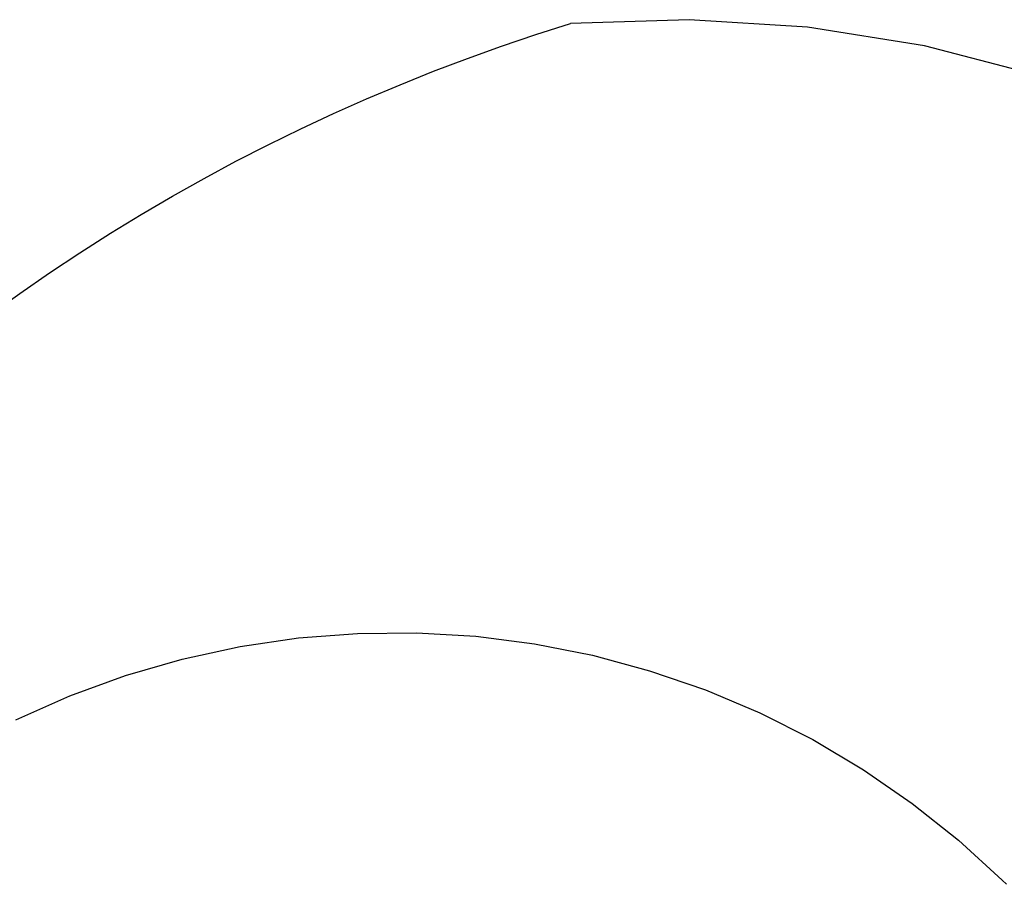
# Model space of a CAD drawing. Extents: x -3307 to 3307, y -1795 to 1795.
# Drawn here: x 2150 to 2450, y -369 to -106 of the extents above; entities that cross this region are included whole.
import ezdxf

# ---------------------------------------------------------------- set-up
doc = ezdxf.new("R2010")
doc.units = 0
doc.layers.get('0').update_dxf_attribs({"linetype": 'CONTINUOUS'})

msp = doc.modelspace()

# ---------------------------------------------------------------- linework, layer by layer
for p, q in [((2307.09, -110.36), (2317.59, -107.03)), ((2353.68, -105.84), (2317.59, -107.03)), ((2389.71, -108.1), (2353.68, -105.84)), ((2296.65, -113.88), (2307.09, -110.36)), ((2425.36, -113.8), (2389.71, -108.1)), ((2460.3, -122.89), (2425.36, -113.8)), ((2286.28, -117.6), (2296.65, -113.88)), ((2275.98, -121.51), (2286.28, -117.6)), ((2265.75, -125.6), (2275.98, -121.51)), ((2255.6, -129.89), (2265.75, -125.6)), ((2245.53, -134.37), (2255.6, -129.89)), ((2235.55, -139.03), (2245.53, -134.37)), ((2225.65, -143.87), (2235.55, -139.03)), ((2215.85, -148.9), (2225.65, -143.87)), ((2206.14, -154.11), (2215.85, -148.9)), ((2196.53, -159.5), (2206.14, -154.11)), ((2187.03, -165.07), (2196.53, -159.5)), ((2177.62, -170.81), (2187.03, -165.07)), ((2168.33, -176.73), (2177.62, -170.81)), ((2159.15, -182.81), (2168.33, -176.73)), ((2150.08, -189.07), (2159.15, -182.81)), ((2141.13, -195.5), (2150.08, -189.07)), ((2234.88, -293.86), (2252.83, -292.47)), ((2252.83, -292.47), (2270.82, -292.31)), ((2270.82, -292.31), (2288.78, -293.37)), ((2288.78, -293.37), (2306.63, -295.65)), ((2199.49, -300.27), (2217.08, -296.46)), ((2217.08, -296.46), (2234.88, -293.86)), ((2306.63, -295.65), (2324.28, -299.14)), ((2324.28, -299.14), (2341.66, -303.82)), ((2182.21, -305.27), (2199.49, -300.27)), ((2165.3, -311.44), (2182.21, -305.27)), ((2341.66, -303.82), (2358.67, -309.68)), ((2148.85, -318.74), (2165.3, -311.44)), ((2358.67, -309.68), (2375.25, -316.68)), ((2375.25, -316.68), (2391.31, -324.79)), ((2391.31, -324.79), (2406.79, -333.98)), ((2406.79, -333.98), (2421.6, -344.19)), ((2421.6, -344.19), (2435.68, -355.39)), ((2435.68, -355.39), (2448.97, -367.53)), ((2448.97, -367.53), (2450.25, -368.79))]:
    msp.add_line(p, q)

doc.saveas('drawing.dxf')
